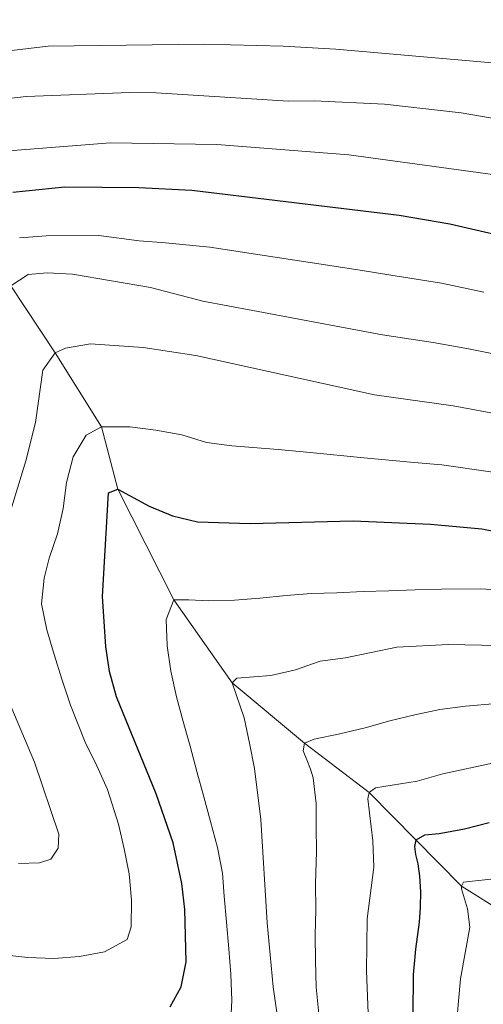
# Model space of a CAD drawing. Extents: x 592449 to 596945, y 770513 to 773545.
# Drawn here: x 594815 to 594907, y 772030 to 772225 of the extents above; entities that cross this region are included whole.
import ezdxf

# ---------------------------------------------------------------- set-up
doc = ezdxf.new("R2010")
doc.units = 0
doc.header["$MEASUREMENT"] = 0
doc.linetypes.add('DGN Style 3', pattern=[59.354736, 42.39624, -16.958496])
for name, color, linetype in [('Nivel 11', 7, 'Continuous'), ('Nivel 4', 7, 'Continuous'), ('Nivel 5', 7, 'Continuous'), ('Nivel 61', 7, 'Continuous'), ('Nivel 63', 7, 'Continuous')]:
    doc.layers.add(name, color=color, linetype=linetype)

msp = doc.modelspace()

# ---------------------------------------------------------------- linework, layer by layer
at = {"layer": 'Nivel 11', "color": 142, "linetype": 'DGN Style 3', "lineweight": 13}
msp.add_polyline3d([(594789.59, 772192.028, 905), (594797.833, 772185.366, 900), (594805.895, 772177.608, 895), (594813.304, 772172.092, 890), (594822.033, 772158.832, 885), (594831.216, 772144.259, 880), (594834.411, 772131.932, 875), (594845.46, 772110.058, 870), (594856.98, 772093.718, 865), (594871.255, 772081.808, 860), (594884.028, 772072.038, 855), (594902.191, 772053.55, 845), (594912.081, 772047.336, 840), (594919.354, 772040.548, 835), (594924.469, 772034.197, 830), (594929.36, 772026.985, 825)], dxfattribs=at)
at = {"layer": 'Nivel 4', "color": 25, "linetype": 'Continuous', "lineweight": 30, "flags": 128}
for points, elevation in [([(594813.746, 772190.582), (594823.993, 772191.586), (594838.554, 772191.508), (594849.002, 772190.971), (594889.896, 772186.019), (594899.912, 772184.291), (594915.554, 772180.71), (594925.555, 772179.296), (594930.897, 772178.918)], 900), ([(594844.718, 772029.774), (594846.9, 772033.722), (594847.904, 772038.621), (594847.618, 772048.933), (594847.057, 772054.09), (594845.37, 772062.126), (594842.008, 772071.801), (594834.183, 772090.95), (594832.772, 772095.947), (594832.065, 772100.896), (594831.373, 772110.713), (594832.604, 772131.181)], 875), ([(594832.604, 772131.181), (594834.411, 772131.932), (594840.58, 772128.598), (594845.2, 772126.687), (594850.124, 772125.493), (594860.502, 772125.179), (594880.843, 772125.669), (594896.116, 772125.014), (594906.22, 772124.085), (594916.289, 772122.152)], 875), ([(594892.692, 772028.185), (594892.723, 772036.051), (594893.225, 772041.11), (594893.953, 772046.429), (594894.116, 772049.41), (594894.216, 772052.421), (594894.009, 772055.553), (594893.684, 772057.947), (594893.179, 772059.817), (594892.983, 772061.413), (594893.28, 772062.736), (594894.994, 772063.67), (594897.787, 772063.937), (594902.787, 772064.864), (594907.663, 772066.129)], 850)]:
    msp.add_lwpolyline(points, dxfattribs=dict(at, elevation=elevation))
at = {"layer": 'Nivel 5', "color": 25, "linetype": 'Continuous', "lineweight": 0, "flags": 128}
for points, elevation in [([(594806.999, 772198.259), (594832.972, 772200.293), (594853.925, 772199.987), (594879.99, 772197.936), (594913.2, 772193.389), (594923.443, 772191.56), (594933.605, 772190.928), (594938.959, 772191.182), (594944.114, 772191.988), (594948.885, 772193.482), (594953.763, 772195.746), (594958.043, 772198.511), (594960.994, 772202.434), (594962.745, 772207.119), (594965.955, 772222.219), (594967.349, 772227.122)], 905), ([(594800.102, 772216.938), (594820.682, 772219.407), (594851.46, 772219.757), (594867.037, 772219.38), (594877.425, 772218.781), (594918.068, 772215.22), (594923.438, 772215.126), (594928.691, 772215.165), (594933.756, 772215.725), (594938.754, 772216.898), (594943.42, 772218.69), (594947.814, 772221.45), (594950.765, 772225.342)], 915), ([(594811.125, 772208.85), (594816.372, 772209.468), (594836.791, 772210.242), (594841.985, 772210.167), (594868.098, 772208.542), (594873.147, 772208.586), (594887.044, 772207.912), (594902.141, 772206.226), (594917.396, 772203.559), (594927.406, 772203.017), (594932.499, 772203.299)], 910), ([(594815.061, 772181.518), (594820.314, 772181.921), (594830.684, 772181.999), (594838.635, 772180.964), (594843.814, 772180.546), (594852.589, 772179.689), (594862.462, 772178.169), (594872.335, 772176.649), (594882.209, 772175.129), (594888.274, 772174.198), (594898.254, 772172.59), (594906.628, 772170.843)], 895), ([(594813.304, 772172.092), (594816.762, 772174.278), (594820.507, 772174.613), (594825.516, 772174.342), (594840.864, 772171.721), (594851.213, 772169.009), (594861.031, 772167.171), (594870.85, 772165.333), (594880.67, 772163.495), (594886.653, 772162.378), (594896.596, 772160.89), (594903.597, 772159.628), (594908.838, 772158.564)], 890), ([(594813.265, 772127.585), (594816.292, 772137.501), (594818.164, 772145.073), (594819.662, 772155.435), (594822.033, 772158.832), (594824.115, 772159.768), (594829.041, 772160.634), (594839.403, 772159.867), (594849.837, 772158.33), (594885.032, 772150.558), (594900.566, 772148.413), (594910.502, 772146.55)], 885), ([(594823.381, 772094.406), (594821.871, 772099.279), (594820.422, 772104.152), (594819.401, 772109.275), (594819.886, 772114.347), (594820.87, 772118.317), (594822.494, 772123.091), (594823.655, 772128.137), (594824.324, 772133.272), (594825.608, 772138.289), (594828.187, 772142.578), (594831.216, 772144.259), (594836.807, 772144.208), (594841.911, 772143.601), (594847.048, 772142.655), (594851.913, 772141.125), (594856.925, 772140.455), (594866.054, 772139.791), (594872.373, 772139.179), (594882.937, 772138.113), (594892.885, 772137.215), (594898.341, 772136.713), (594908.361, 772135.317)], 880), ([(594856.648, 772025.816), (594856.887, 772030.979), (594856.695, 772036.169), (594856.351, 772041.174), (594855.851, 772046.454), (594855.414, 772051.611), (594855.104, 772056.125), (594854.053, 772061.216), (594852.725, 772066.337), (594851.368, 772071.18), (594850.01, 772076.208), (594848.714, 772081.175), (594847.296, 772086.08), (594846.031, 772090.924), (594844.857, 772096.015), (594844.175, 772101.017), (594843.953, 772106.176), (594845.46, 772110.058), (594847.334, 772110.072), (594848.44, 772110.08), (594852.404, 772109.863), (594857.441, 772109.992), (594862.445, 772110.398), (594867.602, 772110.927), (594872.606, 772111.333), (594877.613, 772111.462), (594882.802, 772111.715), (594887.87, 772111.875), (594893.091, 772112.037), (594898.251, 772112.167), (594905.991, 772112.285), (594911.247, 772111.925)], 870), ([(594866.54, 772023.461), (594865.059, 772033.663), (594863.903, 772046.308), (594862.647, 772066.727), (594861.413, 772076.776), (594860.416, 772081.794), (594859.366, 772086.763), (594856.98, 772093.718), (594857.894, 772094.647), (594864.588, 772095.126), (594869.451, 772096.286), (594874.366, 772097.993), (594879.327, 772098.617), (594889.429, 772100.715), (594899.645, 772101.284), (594941.92, 772100.427)], 865), ([(594814.804, 772058.057), (594818.996, 772058.173), (594821.203, 772058.865), (594822.63, 772061.087), (594822.795, 772063.823), (594817.959, 772078.01), (594810.05, 772096.721)], 885), ([(594811.372, 772040.068), (594816.66, 772039.492), (594821.791, 772039.284), (594826.857, 772039.66), (594831.765, 772040.617), (594836.263, 772043.047), (594837.043, 772045.541), (594837.128, 772050.794), (594836.659, 772056.013), (594835.671, 772060.921), (594834.529, 772065.797), (594832.359, 772072.662), (594830.266, 772077.346), (594827.989, 772081.968), (594825.077, 772089.319), (594823.381, 772094.406)], 880), ([(594874.045, 772028.347), (594873.576, 772033.627), (594873.415, 772038.848), (594873.378, 772043.916), (594873.464, 772048.924), (594873.426, 772054.085), (594873.595, 772060.322), (594873.558, 772065.329), (594873.555, 772069.906), (594872.965, 772074.97), (594872.46, 772076.687), (594871.679, 772078.524), (594870.99, 772080.27), (594871.255, 772081.808), (594873.124, 772082.559), (594878.215, 772083.641), (594883.183, 772084.845), (594888.057, 772086.202), (594893.025, 772087.406), (594897.963, 772088.456), (594902.996, 772089.108), (594909.124, 772089.607)], 860), ([(594883.901, 772026.756), (594883.456, 772036.852), (594883.628, 772047.091), (594884.905, 772057.299), (594884.743, 772062.52), (594883.761, 772070.776), (594884.028, 772072.038), (594885.25, 772072.999), (594893.442, 772074.28), (594898.5, 772075.769), (594908.31, 772077.825)], 855), ([(594900.143, 772014.675), (594901.99, 772035.25), (594903.848, 772045.453), (594903.422, 772049.105), (594902.195, 772053.028), (594902.191, 772053.55), (594902.584, 772054.351), (594909.746, 772055.122)], 845)]:
    msp.add_lwpolyline(points, dxfattribs=dict(at, elevation=elevation))
at = {"layer": 'Nivel 61', "color": 19, "linetype": 'Continuous', "lineweight": 0}
msp.add_3dface([(593373.87, 770919.55), (593342.15, 773233.13), (596732.69, 773280.27), (596765.53, 770966.72)], dxfattribs=at)
at = {"layer": 'Nivel 63', "color": 7, "linetype": 'Continuous', "lineweight": 0}
msp.add_3dface([(592490.299, 770513.373), (596944.863, 770575.326), (596903.561, 773545.048), (592448.997, 773483.096)], dxfattribs=at)

doc.saveas('drawing.dxf')
